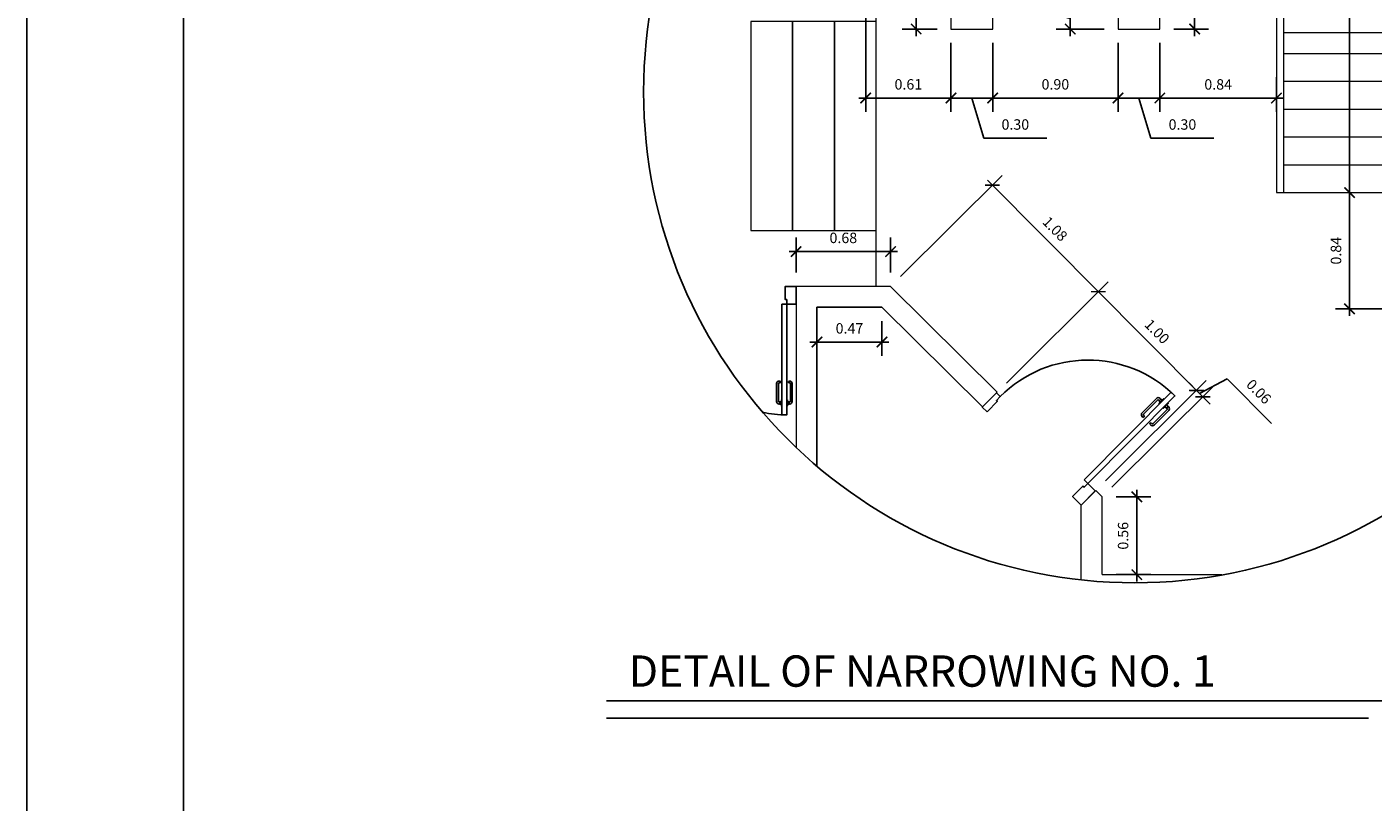
# Model space of a CAD drawing. Units: inches. Extents: x 117 to 547, y 38 to 221.
# Drawn here: x 117 to 143, y 130 to 145 of the extents above; entities that cross this region are included whole.
import ezdxf

# ---------------------------------------------------------------- set-up
doc = ezdxf.new("R2010")
doc.units = ezdxf.units.IN
doc.header["$MEASUREMENT"] = 0
for name, color, linetype in [('ejes', 1, 'Continuous'), ('formato', 20, 'Continuous'), ('PAPEL', 7, 'Continuous')]:
    doc.layers.add(name, color=color, linetype=linetype)
doc.layers.add('Ext', color=3, linetype='Continuous', lineweight=30)
doc.styles.get("Standard").update_dxf_attribs({"font": 'bgothl.ttf'})
doc.dimstyles.new('cotas practica GRANDE', dxfattribs={"dimtxt": 0.15, "dimasz": 0.15, "dimexe": 0.2, "dimexo": 0.2, "dimgap": 0.1, "dimtad": 1, "dimlfac": 0.5, "dimzin": 1, "dimdsep": 46, "dimtxsty": 'Standard', "dimblk": 'ARCHTICK', "dimcen": 2.5, "dimdle": 0.1, "dimclrd": 1, "dimclre": 1, "dimclrt": 2, "dimadec": 0, "dimazin": 0, "dimtfac": 1, "dimtmove": 1, "dimatfit": 3, "dimfxl": 0.175, "dimarcsym": 0})

# ---------------------------------------------------------------- blocks, each defined once
blk = doc.blocks.new('puerta100')
at = {"color": 1}
for p, q in [((54.871, 38.144), (54.871, 38.295)), ((54.9, 38.315), (54.891, 38.315)), ((54.973, 38.315), (54.981, 38.315)), ((55.001, 38.144), (55.001, 38.295)), ((54.891, 38.124), (54.898, 38.124)), ((54.981, 38.124), (54.975, 38.124))]:
    blk.add_line(p, q, dxfattribs=at)
for points in [[(54.043, 39.106), (54.043, 38.996), (54.033, 38.996), (54.033, 38.956), (53.993, 38.956), (53.993, 39.106), (54.043, 39.106)], [(55.034, 38.956), (55.034, 39.106), (54.943, 39.106), (54.943, 38.996), (54.956, 38.996), (54.956, 38.956), (55.034, 38.956)], [(54.911, 38.143), (54.911, 38.123), (54.898, 38.124), (54.898, 38.142), (54.911, 38.143)], [(54.961, 38.143), (54.961, 38.123), (54.975, 38.124), (54.975, 38.142), (54.961, 38.143)]]:
    blk.add_lwpolyline(points, dxfattribs=at)
for points in [[(54.916, 38.956), (54.916, 38.033), (54.956, 38.033), (54.956, 38.956)], [(54.916, 38.158), (54.911, 38.158), (54.911, 38.108), (54.916, 38.108)], [(54.956, 38.158), (54.961, 38.158), (54.961, 38.108), (54.956, 38.108)]]:
    blk.add_lwpolyline(points, close=True, dxfattribs=at)
for points in [[(54.898, 38.142), (54.892, 38.141, -0.447405), (54.886, 38.146), (54.886, 38.295, -0.414214), (54.891, 38.3), (54.9, 38.3)], [(54.975, 38.142), (54.981, 38.141, 0.447405), (54.986, 38.146), (54.986, 38.295, 0.414214), (54.981, 38.3), (54.973, 38.3)]]:
    blk.add_lwpolyline(points, format="xyb", dxfattribs=at)
for centre, radius, start, end in [((54.956, 38.956), 0.923, 180, 270), ((54.891, 38.295), 0.02, 90, 180), ((54.892, 38.308), 0.0108, 316.1782, 43.8218), ((54.98, 38.308), 0.0108, 136.1782, 223.8218), ((54.981, 38.295), 0.02, 0, 90), ((54.891, 38.144), 0.02, 180, 270), ((54.981, 38.144), 0.02, 270, 0)]:
    blk.add_arc(centre, radius, start, end, dxfattribs=at)
blk = doc.blocks.new('_ArchTick')
at = {"color": 0, "linetype": 'ByBlock', "const_width": 0.15}
blk.add_lwpolyline([(-0.5, -0.5), (0.5, 0.5)], dxfattribs=at)
blk = doc.blocks.new('*D1483')
at = {"color": 1, "lineweight": -2, "transparency": 16777216}
for p, q in [((-17.919, 57.019), (-16.457, 58.473)), ((-16.669, 58.403), (-15.007, 56.731)), ((-16.398, 55.489), (-14.935, 56.943))]:
    blk.add_line(p, q, dxfattribs=at)
at = {"layer": 'Defpoints', "color": 0, "transparency": 16777216}
for p in [(-18.061, 56.878), (-15.077, 56.802), (-16.54, 55.348)]:
    blk.add_point(p, dxfattribs=at)
at = {"color": 1, "lineweight": -2, "transparency": 16777216, "xscale": 0.15, "yscale": 0.15, "zscale": 0.15}
for p, rotation in [((-16.599, 58.332), 134.8264527378498), ((-15.077, 56.802), 314.8264527378498)]:
    blk.add_blockref('_ArchTick', p, dxfattribs=dict(at, rotation=rotation))
at = {"color": 2, "transparency": 16777216, "insert": (-15.713, 57.691), "char_height": 0.15, "attachment_point": 5, "rotation": 314.8265}
blk.add_mtext('1.08', dxfattribs=at)
blk = doc.blocks.new('*D1484')
at = {"color": 1, "lineweight": -2, "transparency": 16777216}
for p, q in [((-16.398, 55.489), (-14.935, 56.943)), ((-15.148, 56.873), (-13.597, 55.312)), ((-14.973, 54.085), (-13.526, 55.524))]:
    blk.add_line(p, q, dxfattribs=at)
at = {"layer": 'Defpoints', "color": 0, "transparency": 16777216}
for p in [(-16.54, 55.348), (-13.667, 55.383), (-15.115, 53.944)]:
    blk.add_point(p, dxfattribs=at)
at = {"color": 1, "lineweight": -2, "transparency": 16777216, "xscale": 0.15, "yscale": 0.15, "zscale": 0.15}
for p, rotation in [((-15.077, 56.802), 134.8264527378499), ((-13.667, 55.383), 314.8264527378499)]:
    blk.add_blockref('_ArchTick', p, dxfattribs=dict(at, rotation=rotation))
at = {"color": 2, "transparency": 16777216, "insert": (-14.248, 56.216), "char_height": 0.15, "attachment_point": 5, "rotation": 314.8265}
blk.add_mtext('1.00', dxfattribs=at)
blk = doc.blocks.new('*D1485')
at = {"color": 1, "lineweight": -2, "transparency": 16777216}
for p, q in [((-14.973, 54.085), (-13.526, 55.524)), ((-13.622, 55.337), (-13.229, 55.547)), ((-13.229, 55.547), (-12.592, 54.907)), ((-14.882, 53.994), (-13.434, 55.432)), ((-13.667, 55.383), (-13.773, 55.49)), ((-13.667, 55.383), (-13.576, 55.291)), ((-13.667, 55.383), (-13.576, 55.291)), ((-13.576, 55.291), (-13.47, 55.185))]:
    blk.add_line(p, q, dxfattribs=at)
at = {"layer": 'Defpoints', "color": 0, "transparency": 16777216}
for p in [(-13.576, 55.291), (-15.115, 53.944), (-15.023, 53.853)]:
    blk.add_point(p, dxfattribs=at)
at = {"color": 1, "lineweight": -2, "transparency": 16777216, "xscale": 0.15, "yscale": 0.15, "zscale": 0.15}
for p, rotation in [((-13.667, 55.383), 314.8264527378499), ((-13.576, 55.291), 134.8264527378499)]:
    blk.add_blockref('_ArchTick', p, dxfattribs=dict(at, rotation=rotation))
at = {"color": 2, "transparency": 16777216, "insert": (-12.785, 55.352), "char_height": 0.15, "attachment_point": 5, "rotation": 314.8265}
blk.add_mtext('0.06', dxfattribs=at)
blk = doc.blocks.new('*D1486')
at = {"color": 1, "lineweight": -2, "transparency": 16777216}
for p, q in [((-19.419, 57.078), (-19.419, 57.578)), ((-18.061, 57.078), (-18.061, 57.578)), ((-19.519, 57.378), (-17.961, 57.378))]:
    blk.add_line(p, q, dxfattribs=at)
at = {"layer": 'Defpoints', "color": 0, "transparency": 16777216}
for p in [(-18.061, 57.378), (-19.419, 56.878), (-18.061, 56.878)]:
    blk.add_point(p, dxfattribs=at)
at = {"color": 1, "lineweight": -2, "transparency": 16777216, "xscale": 0.15, "yscale": 0.15, "zscale": 0.15, "rotation": 180}
blk.add_blockref('_ArchTick', (-19.419, 57.378), dxfattribs=at)
at = {"color": 1, "lineweight": -2, "transparency": 16777216, "xscale": 0.15, "yscale": 0.15, "zscale": 0.15}
blk.add_blockref('_ArchTick', (-18.061, 57.378), dxfattribs=at)
at = {"color": 2, "transparency": 16777216, "insert": (-18.74, 57.555), "char_height": 0.15, "attachment_point": 5}
blk.add_mtext('0.68', dxfattribs=at)
blk = doc.blocks.new('*D1487')
at = {"color": 1, "lineweight": -2, "transparency": 16777216}
for p, q in [((-19.119, 56.378), (-19.119, 55.878)), ((-18.185, 56.378), (-18.185, 55.878)), ((-19.219, 56.078), (-18.085, 56.078))]:
    blk.add_line(p, q, dxfattribs=at)
at = {"layer": 'Defpoints', "color": 0, "transparency": 16777216}
for p in [(-19.119, 56.578), (-18.185, 56.578), (-18.185, 56.078)]:
    blk.add_point(p, dxfattribs=at)
at = {"color": 1, "lineweight": -2, "transparency": 16777216, "xscale": 0.15, "yscale": 0.15, "zscale": 0.15, "rotation": 180}
blk.add_blockref('_ArchTick', (-19.119, 56.078), dxfattribs=at)
at = {"color": 1, "lineweight": -2, "transparency": 16777216, "xscale": 0.15, "yscale": 0.15, "zscale": 0.15}
blk.add_blockref('_ArchTick', (-18.185, 56.078), dxfattribs=at)
at = {"color": 2, "transparency": 16777216, "insert": (-18.652, 56.255), "char_height": 0.15, "attachment_point": 5}
blk.add_mtext('0.47', dxfattribs=at)
blk = doc.blocks.new('*D1492')
at = {"color": 1, "lineweight": -2, "transparency": 16777216}
for p, q in [((-17.194, 60.375), (-17.194, 59.384)), ((-16.594, 60.375), (-16.594, 59.384)), ((-17.294, 59.584), (-16.494, 59.584)), ((-16.894, 59.584), (-16.721, 59.009)), ((-16.721, 59.009), (-15.818, 59.009))]:
    blk.add_line(p, q, dxfattribs=at)
at = {"layer": 'Defpoints', "color": 0, "transparency": 16777216}
for p in [(-17.194, 60.575), (-16.594, 60.575), (-16.594, 59.584)]:
    blk.add_point(p, dxfattribs=at)
at = {"color": 1, "lineweight": -2, "transparency": 16777216, "xscale": 0.15, "yscale": 0.15, "zscale": 0.15, "rotation": 180}
blk.add_blockref('_ArchTick', (-17.194, 59.584), dxfattribs=at)
at = {"color": 1, "lineweight": -2, "transparency": 16777216, "xscale": 0.15, "yscale": 0.15, "zscale": 0.15}
blk.add_blockref('_ArchTick', (-16.594, 59.584), dxfattribs=at)
at = {"color": 2, "transparency": 16777216, "insert": (-16.269, 59.184), "char_height": 0.15, "attachment_point": 5}
blk.add_mtext('0.30', dxfattribs=at)
blk = doc.blocks.new('*D1493')
at = {"color": 1, "lineweight": -2, "transparency": 16777216}
for p, q in [((-16.594, 60.375), (-16.594, 59.384)), ((-14.794, 60.375), (-14.794, 59.384)), ((-16.694, 59.584), (-14.694, 59.584))]:
    blk.add_line(p, q, dxfattribs=at)
at = {"layer": 'Defpoints', "color": 0, "transparency": 16777216}
for p in [(-16.594, 60.575), (-14.794, 60.575), (-14.794, 59.584)]:
    blk.add_point(p, dxfattribs=at)
at = {"color": 1, "lineweight": -2, "transparency": 16777216, "xscale": 0.15, "yscale": 0.15, "zscale": 0.15, "rotation": 180}
blk.add_blockref('_ArchTick', (-16.594, 59.584), dxfattribs=at)
at = {"color": 1, "lineweight": -2, "transparency": 16777216, "xscale": 0.15, "yscale": 0.15, "zscale": 0.15}
blk.add_blockref('_ArchTick', (-14.794, 59.584), dxfattribs=at)
at = {"color": 2, "transparency": 16777216, "insert": (-15.694, 59.761), "char_height": 0.15, "attachment_point": 5}
blk.add_mtext('0.90', dxfattribs=at)
blk = doc.blocks.new('*D1494')
at = {"color": 1, "lineweight": -2, "transparency": 16777216}
for p, q in [((-14.794, 60.375), (-14.794, 59.384)), ((-14.194, 60.375), (-14.194, 59.384)), ((-14.894, 59.584), (-14.094, 59.584)), ((-14.494, 59.584), (-14.321, 59.009)), ((-14.321, 59.009), (-13.418, 59.009))]:
    blk.add_line(p, q, dxfattribs=at)
at = {"layer": 'Defpoints', "color": 0, "transparency": 16777216}
for p in [(-14.794, 60.575), (-14.194, 60.575), (-14.194, 59.584)]:
    blk.add_point(p, dxfattribs=at)
at = {"color": 1, "lineweight": -2, "transparency": 16777216, "xscale": 0.15, "yscale": 0.15, "zscale": 0.15, "rotation": 180}
blk.add_blockref('_ArchTick', (-14.794, 59.584), dxfattribs=at)
at = {"color": 1, "lineweight": -2, "transparency": 16777216, "xscale": 0.15, "yscale": 0.15, "zscale": 0.15}
blk.add_blockref('_ArchTick', (-14.194, 59.584), dxfattribs=at)
at = {"color": 2, "transparency": 16777216, "insert": (-13.869, 59.184), "char_height": 0.15, "attachment_point": 5}
blk.add_mtext('0.30', dxfattribs=at)
blk = doc.blocks.new('*D1495')
at = {"color": 1, "lineweight": -2, "transparency": 16777216}
for p, q in [((-18.419, 60.781), (-18.419, 59.384)), ((-17.194, 60.375), (-17.194, 59.384)), ((-17.094, 59.584), (-18.519, 59.584))]:
    blk.add_line(p, q, dxfattribs=at)
at = {"layer": 'Defpoints', "color": 0, "transparency": 16777216}
for p in [(-18.419, 60.981), (-17.194, 60.575), (-18.419, 59.584)]:
    blk.add_point(p, dxfattribs=at)
at = {"color": 1, "lineweight": -2, "transparency": 16777216, "xscale": 0.15, "yscale": 0.15, "zscale": 0.15, "rotation": 180}
blk.add_blockref('_ArchTick', (-18.419, 59.584), dxfattribs=at)
at = {"color": 1, "lineweight": -2, "transparency": 16777216, "xscale": 0.15, "yscale": 0.15, "zscale": 0.15}
blk.add_blockref('_ArchTick', (-17.194, 59.584), dxfattribs=at)
at = {"color": 2, "transparency": 16777216, "insert": (-17.806, 59.761), "char_height": 0.15, "attachment_point": 5}
blk.add_mtext('0.61', dxfattribs=at)
blk = doc.blocks.new('*D1507')
at = {"color": 1, "lineweight": -2, "transparency": 16777216}
for p, q in [((-12.519, 59.884), (-12.519, 59.384)), ((-14.294, 59.584), (-12.419, 59.584))]:
    blk.add_line(p, q, dxfattribs=at)
at = {"layer": 'Defpoints', "color": 0, "transparency": 16777216}
for p in [(-12.519, 60.084), (-14.194, 59.584), (-12.519, 59.584)]:
    blk.add_point(p, dxfattribs=at)
at = {"color": 1, "lineweight": -2, "transparency": 16777216, "xscale": 0.15, "yscale": 0.15, "zscale": 0.15, "rotation": 180}
blk.add_blockref('_ArchTick', (-14.194, 59.584), dxfattribs=at)
at = {"color": 1, "lineweight": -2, "transparency": 16777216, "xscale": 0.15, "yscale": 0.15, "zscale": 0.15}
blk.add_blockref('_ArchTick', (-12.519, 59.584), dxfattribs=at)
at = {"color": 2, "transparency": 16777216, "insert": (-13.356, 59.76), "char_height": 0.15, "attachment_point": 5}
blk.add_mtext('0.84', dxfattribs=at)
blk = doc.blocks.new('*D1508')
at = {"color": 1, "lineweight": -2, "transparency": 16777216}
for p, q in [((-14.524, 52.636), (-14.524, 53.953)), ((-14.823, 53.853), (-14.324, 53.853)), ((-14.823, 52.736), (-14.324, 52.736))]:
    blk.add_line(p, q, dxfattribs=at)
at = {"layer": 'Defpoints', "color": 0, "transparency": 16777216}
for p in [(-15.023, 53.853), (-14.524, 53.853), (-15.023, 52.736)]:
    blk.add_point(p, dxfattribs=at)
at = {"color": 1, "lineweight": -2, "transparency": 16777216, "xscale": 0.15, "yscale": 0.15, "zscale": 0.15}
for p, rotation in [((-14.524, 53.853), 90), ((-14.524, 52.736), 270)]:
    blk.add_blockref('_ArchTick', p, dxfattribs=dict(at, rotation=rotation))
at = {"color": 2, "transparency": 16777216, "insert": (-14.702, 53.294), "char_height": 0.15, "attachment_point": 5, "rotation": 90}
blk.add_mtext('0.56', dxfattribs=at)
blk = doc.blocks.new('*D1509')
at = {"color": 1, "lineweight": -2, "transparency": 16777216}
for p, q in [((-11.619, 64.225), (-11.669, 64.225)), ((-11.469, 64.325), (-11.469, 58.125))]:
    blk.add_line(p, q, dxfattribs=at)
at = {"layer": 'Defpoints', "color": 0, "transparency": 16777216}
for p in [(-11.419, 64.225), (-11.469, 58.225), (-11.469, 58.225)]:
    blk.add_point(p, dxfattribs=at)
at = {"color": 1, "lineweight": -2, "transparency": 16777216, "xscale": 0.15, "yscale": 0.15, "zscale": 0.15}
for p, rotation in [((-11.469, 64.225), 90), ((-11.469, 58.225), 270)]:
    blk.add_blockref('_ArchTick', p, dxfattribs=dict(at, rotation=rotation))
at = {"color": 2, "transparency": 16777216, "insert": (-11.644, 61.225), "char_height": 0.15, "attachment_point": 5, "rotation": 90}
blk.add_mtext('3.00', dxfattribs=at)
blk = doc.blocks.new('*D1511')
at = {"color": 1, "lineweight": -2, "transparency": 16777216}
for p, q in [((-11.469, 56.454), (-11.469, 58.325)), ((-10.619, 56.554), (-11.669, 56.554))]:
    blk.add_line(p, q, dxfattribs=at)
at = {"layer": 'Defpoints', "color": 0, "transparency": 16777216}
for p in [(-11.469, 58.225), (-11.469, 58.225), (-10.419, 56.554)]:
    blk.add_point(p, dxfattribs=at)
at = {"color": 1, "lineweight": -2, "transparency": 16777216, "xscale": 0.15, "yscale": 0.15, "zscale": 0.15}
for p, rotation in [((-11.469, 58.225), 90), ((-11.469, 56.554), 270)]:
    blk.add_blockref('_ArchTick', p, dxfattribs=dict(at, rotation=rotation))
at = {"color": 2, "transparency": 16777216, "insert": (-11.644, 57.39), "char_height": 0.15, "attachment_point": 5, "rotation": 90}
blk.add_mtext('0.84', dxfattribs=at)
blk = doc.blocks.new('*D1513')
at = {"color": 1, "lineweight": -2, "transparency": 16777216}
for p, q in [((-17.394, 63.275), (-17.894, 63.275)), ((-17.694, 60.475), (-17.694, 63.375)), ((-17.394, 60.575), (-17.894, 60.575))]:
    blk.add_line(p, q, dxfattribs=at)
at = {"layer": 'Defpoints', "color": 0, "transparency": 16777216}
for p in [(-17.694, 63.275), (-17.194, 63.275), (-17.194, 60.575)]:
    blk.add_point(p, dxfattribs=at)
at = {"color": 1, "lineweight": -2, "transparency": 16777216, "xscale": 0.15, "yscale": 0.15, "zscale": 0.15}
for p, rotation in [((-17.694, 63.275), 90), ((-17.694, 60.575), 270)]:
    blk.add_blockref('_ArchTick', p, dxfattribs=dict(at, rotation=rotation))
at = {"color": 2, "transparency": 16777216, "insert": (-17.87, 61.925), "char_height": 0.15, "attachment_point": 5, "rotation": 90}
blk.add_mtext('1.35', dxfattribs=at)
blk = doc.blocks.new('*D1515')
at = {"color": 1, "lineweight": -2, "transparency": 16777216}
for p, q in [((-12.695, 61.078), (-12.695, 61.982)), ((-13.694, 60.475), (-13.694, 61.081)), ((-13.694, 60.778), (-12.695, 61.078)), ((-13.994, 60.575), (-13.494, 60.575))]:
    blk.add_line(p, q, dxfattribs=at)
at = {"layer": 'Defpoints', "color": 0, "transparency": 16777216}
for p in [(-13.694, 60.981), (-13.694, 60.981), (-14.194, 60.575)]:
    blk.add_point(p, dxfattribs=at)
at = {"color": 1, "lineweight": -2, "transparency": 16777216, "xscale": 0.15, "yscale": 0.15, "zscale": 0.15}
for p, rotation in [((-13.694, 60.981), 90), ((-13.694, 60.575), 270)]:
    blk.add_blockref('_ArchTick', p, dxfattribs=dict(at, rotation=rotation))
at = {"color": 2, "transparency": 16777216, "insert": (-12.87, 61.53), "char_height": 0.15, "attachment_point": 5, "rotation": 90}
blk.add_mtext('0.20', dxfattribs=at)
blk = doc.blocks.new('*D1517')
at = {"color": 1, "lineweight": -2, "transparency": 16777216}
for p, q in [((-15.908, 60.853), (-15.908, 61.761)), ((-15.481, 60.975), (-15.481, 60.475)), ((-15.481, 60.725), (-15.908, 60.853)), ((-14.994, 60.875), (-15.681, 60.875)), ((-14.994, 60.575), (-15.681, 60.575))]:
    blk.add_line(p, q, dxfattribs=at)
at = {"layer": 'Defpoints', "color": 0, "transparency": 16777216}
for p in [(-14.794, 60.875), (-15.481, 60.575), (-14.794, 60.575)]:
    blk.add_point(p, dxfattribs=at)
at = {"color": 1, "lineweight": -2, "transparency": 16777216, "xscale": 0.15, "yscale": 0.15, "zscale": 0.15}
for p, rotation in [((-15.481, 60.875), 90), ((-15.481, 60.575), 270)]:
    blk.add_blockref('_ArchTick', p, dxfattribs=dict(at, rotation=rotation))
at = {"color": 2, "transparency": 16777216, "insert": (-16.085, 61.307), "char_height": 0.15, "attachment_point": 5, "rotation": 90}
blk.add_mtext('0.15', dxfattribs=at)
blk = doc.blocks.new('detalle 1')
at = {"color": 1}
for p, q in [((-19.648, 55.517), (-19.664, 55.517)), ((-19.524, 55.517), (-19.509, 55.517)), ((-19.698, 55.222), (-19.698, 55.482)), ((-19.474, 55.222), (-19.474, 55.482)), ((-19.664, 55.188), (-19.653, 55.187)), ((-19.509, 55.188), (-19.519, 55.187))]:
    blk.add_line(p, q, dxfattribs=at)
for points in [[(-19.419, 56.62), (-19.419, 56.878), (-19.574, 56.878), (-19.574, 56.689), (-19.552, 56.689), (-19.552, 56.62), (-19.419, 56.62)], [(-19.629, 55.22), (-19.629, 55.186), (-19.653, 55.187), (-19.653, 55.218), (-19.629, 55.22)], [(-19.543, 55.22), (-19.543, 55.186), (-19.519, 55.187), (-19.519, 55.218), (-19.543, 55.22)]]:
    blk.add_lwpolyline(points, dxfattribs=at)
for points in [[(-19.621, 56.62), (-19.621, 55.031), (-19.552, 55.031), (-19.552, 56.62)], [(-19.621, 55.246), (-19.629, 55.246), (-19.629, 55.16), (-19.621, 55.16)], [(-19.552, 55.246), (-19.543, 55.246), (-19.543, 55.16), (-19.552, 55.16)]]:
    blk.add_lwpolyline(points, close=True, dxfattribs=at)
for points in [[(-19.653, 55.218), (-19.663, 55.217, -0.447405), (-19.672, 55.226), (-19.672, 55.482, -0.414214), (-19.664, 55.491), (-19.648, 55.491)], [(-19.519, 55.218), (-19.51, 55.217, 0.447405), (-19.5, 55.226), (-19.5, 55.482, 0.414214), (-19.509, 55.491), (-19.524, 55.491)]]:
    blk.add_lwpolyline(points, format="xyb", dxfattribs=at)
blk.add_circle((-14.555, 59.673), 7.054, dxfattribs=at)
for centre, radius, start, end in [((-19.664, 55.482), 0.0344, 90, 180), ((-19.662, 55.504), 0.0187, 316.1782, 43.8218), ((-19.51, 55.504), 0.0187, 136.1782, 223.8218), ((-19.509, 55.482), 0.0344, 0, 90), ((-19.664, 55.222), 0.0344, 180, 270), ((-19.509, 55.222), 0.0344, 270, 0), ((-19.552, 56.62), 1.589, 257.3434, 270)]:
    blk.add_arc(centre, radius, start, end, dxfattribs=at)
at = {"layer": 'ejes', "color": 1, "lineweight": 0}
for p, q in [((-12.519, 64.225), (-12.519, 58.225)), ((-12.419, 64.225), (-12.419, 58.225)), ((-12.419, 60.525), (-10.419, 60.525)), ((-12.419, 60.225), (-10.419, 60.225)), ((-12.419, 59.825), (-10.419, 59.825)), ((-12.419, 59.425), (-10.419, 59.425)), ((-12.419, 59.025), (-10.419, 59.025)), ((-12.419, 58.625), (-10.419, 58.625)), ((-12.519, 58.344), (-12.519, 58.331)), ((-12.519, 58.225), (-10.419, 58.225))]:
    blk.add_line(p, q, dxfattribs=at)
at = {"layer": 'ejes', "color": 4, "lineweight": 0}
for p, q in [((-17.194, 63.275), (-17.194, 60.575)), ((-14.194, 60.575), (-14.194, 63.275)), ((-16.594, 60.575), (-16.594, 60.875)), ((-14.794, 60.875), (-14.794, 60.575)), ((-17.194, 60.575), (-16.594, 60.575)), ((-14.794, 60.575), (-14.194, 60.575)), ((-18.061, 56.878), (-19.419, 56.878)), ((-19.419, 56.878), (-19.419, 54.564)), ((-16.532, 55.356), (-18.061, 56.878)), ((-19.119, 54.294), (-19.119, 56.578)), ((-19.119, 56.578), (-18.186, 56.578)), ((-18.185, 56.578), (-19.119, 56.578)), ((-19.119, 56.578), (-19.119, 54.294)), ((-16.742, 55.145), (-18.185, 56.578)), ((-16.741, 55.146), (-16.532, 55.356)), ((-15.323, 53.735), (-15.115, 53.944)), ((-15.023, 53.853), (-15.115, 53.944)), ((-15.023, 52.736), (-15.023, 53.853)), ((-15.323, 52.661), (-15.323, 53.735)), ((-13.305, 52.731), (-15.023, 52.731))]:
    blk.add_line(p, q, dxfattribs=at)
at = {"layer": 'ejes', "color": 3, "lineweight": 0}
blk.add_line((-18.269, 56.878), (-18.269, 60.981), dxfattribs=at)
at = {"layer": 'ejes', "color": 1, "lineweight": 0}
for points in [[(-19.769, 57.681), (-19.469, 57.681), (-19.469, 60.681), (-19.769, 60.681), (-20.069, 60.681), (-20.069, 57.681), (-19.769, 57.681)], [(-19.169, 57.681), (-18.869, 57.681), (-18.869, 60.681), (-19.169, 60.681), (-19.469, 60.681), (-19.469, 57.681), (-19.169, 57.681)], [(-18.569, 57.681), (-18.269, 57.681), (-18.269, 60.681), (-18.569, 60.681), (-18.869, 60.681), (-18.869, 57.681), (-18.569, 57.681)]]:
    blk.add_lwpolyline(points, dxfattribs=at)
at = {"color": 2, "xscale": -1.921962946749524, "yscale": 1.921962946749538, "zscale": 1.921962946749533, "rotation": 135.230652412715}
blk.add_blockref('puerta100', (-37.485, 181.586), dxfattribs=at)
at = {"color": 1}
for base, p1, p2, angle, picture, middle in [((-11.469, 58.225), (-11.419, 64.225), (-11.469, 58.225), 90, '*D1509', (-11.644, 61.225)), ((-17.694, 63.275), (-17.194, 60.575), (-17.194, 63.275), 90, '*D1513', (-17.87, 61.925)), ((-15.481, 60.575), (-14.794, 60.875), (-14.794, 60.575), 90, '*D1517', (-16.085, 60.953)), ((-11.469, 58.225), (-10.419, 56.554), (-11.469, 58.225), 90, '*D1511', (-11.644, 57.39)), ((-13.667, 55.383), (-16.54, 55.348), (-15.115, 53.944), 134.8265, '*D1484', (-14.248, 56.216)), ((-13.576, 55.291), (-15.115, 53.944), (-15.023, 53.853), 134.8265, '*D1485', (-13.033, 55.601)), ((-14.524, 53.853), (-15.023, 52.736), (-15.023, 53.853), 90, '*D1508', (-14.702, 53.294))]:
    dim = blk.add_linear_dim(base=base, p1=p1, p2=p2, angle=angle, dimstyle='cotas practica GRANDE', dxfattribs=at)
    dim.commit()
    dim.dimension.update_dxf_attribs({"geometry": picture, "text_midpoint": middle})
dim = blk.add_linear_dim(base=(-13.694, 60.981), p1=(-14.194, 60.575), p2=(-13.694, 60.981), angle=90, dimstyle='cotas practica GRANDE', dxfattribs=at)
dim.commit()
dim.dimension.update_dxf_attribs({"geometry": '*D1515', "text_midpoint": (-12.695, 61.178), "dimtype": 128})
for base, p1, p2, picture, middle in [((-18.419, 59.584), (-17.194, 60.575), (-18.419, 60.981), '*D1495', (-17.806, 59.761)), ((-16.594, 59.584), (-17.194, 60.575), (-16.594, 60.575), '*D1492', (-16.621, 59.184)), ((-14.794, 59.584), (-16.594, 60.575), (-14.794, 60.575), '*D1493', (-15.694, 59.761)), ((-14.194, 59.584), (-14.794, 60.575), (-14.194, 60.575), '*D1494', (-14.221, 59.184)), ((-12.519, 59.584), (-14.194, 59.584), (-12.519, 60.084), '*D1507', (-13.356, 59.76)), ((-18.061, 57.378), (-19.419, 56.878), (-18.061, 56.878), '*D1486', (-18.74, 57.555)), ((-18.185, 56.078), (-19.119, 56.578), (-18.185, 56.578), '*D1487', (-18.652, 56.255))]:
    dim = blk.add_linear_dim(base=base, p1=p1, p2=p2, dimstyle='cotas practica GRANDE', dxfattribs=at)
    dim.commit()
    dim.dimension.update_dxf_attribs({"geometry": picture, "text_midpoint": middle})
dim = blk.add_aligned_dim(p1=(-18.061, 56.878), p2=(-16.54, 55.348), distance=2.062, dimstyle='cotas practica GRANDE', dxfattribs=at)
dim.commit()
dim.dimension.update_dxf_attribs({"geometry": '*D1483', "text_midpoint": (-15.713, 57.691)})

msp = doc.modelspace()

# ---------------------------------------------------------------- linework, layer by layer
at = {"color": 4}
msp.add_line((128.192, 131.805), (146.911, 131.805), dxfattribs=at)
at = {"color": 6, "linetype": 'ByBlock'}
msp.add_line((128.192, 131.472), (142.786, 131.472), dxfattribs=at)
at = {"layer": 'formato', "color": 6}
msp.add_lwpolyline([(120.095, 101.165), (200.195, 101.165), (200.195, 158.565), (120.095, 158.565)], close=True, dxfattribs=at)
at = {"layer": 'PAPEL', "color": 1}
msp.add_lwpolyline([(117.095, 100.165), (201.195, 100.165), (201.195, 159.565), (117.095, 159.565)], close=True, dxfattribs=at)

# ---------------------------------------------------------------- block references
at = {"color": 2, "xscale": 1.333333333333333, "yscale": 1.333333333333333, "zscale": 1.333333333333333}
msp.add_blockref('detalle 1', (157.717, 63.908), dxfattribs=at)

# ---------------------------------------------------------------- texts
at = {"layer": 'Ext', "insert": (128.62, 132.675), "char_height": 0.6, "width": 28.49703, "attachment_point": 1}
msp.add_mtext('{\\fBankGothic Lt BT|b1|i0|c0|p34;\\C2;DETAIL OF NARROWING NO. 1}', dxfattribs=at)

doc.saveas('drawing.dxf')
